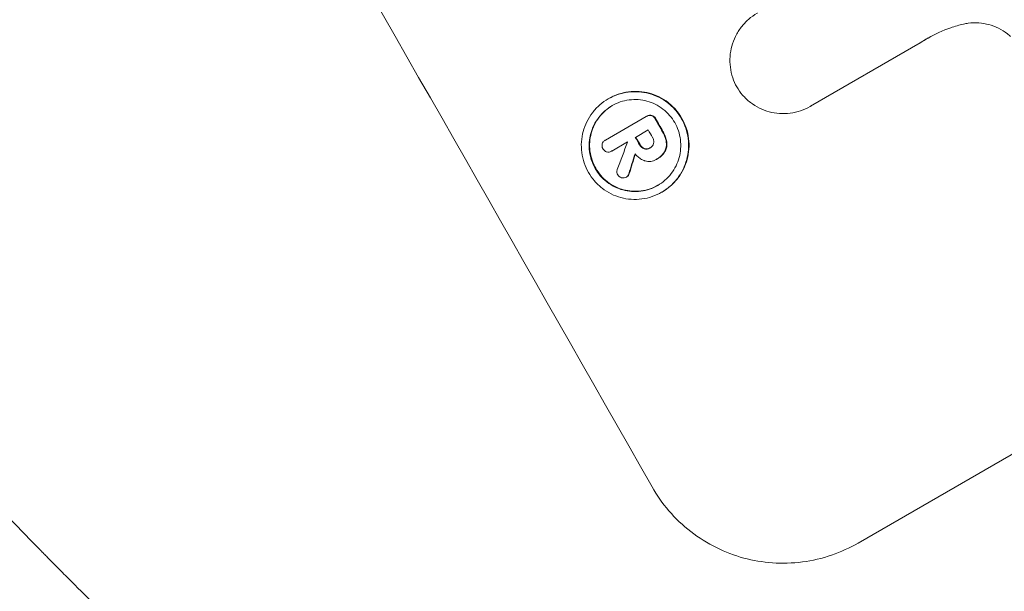
# Model space of a CAD drawing. Units: millimetres. Extents: x -4748 to 4741, y -4288 to 4115.
# Drawn here: x -3103 to -3006, y -689 to -633 of the extents above; entities that cross this region are included whole.
import ezdxf

# ---------------------------------------------------------------- set-up
doc = ezdxf.new("R2010")
doc.units = ezdxf.units.MM
doc.header["$LTSCALE"] = 20
doc.linetypes.add('HIDDEN', pattern=[9.525, 6.35, -3.175])
doc.layers.add('2d', color=230, linetype='Continuous')
doc.layers.add('EN-Free_Space_Hatch', color=10, linetype='HIDDEN')

msp = doc.modelspace()

# ---------------------------------------------------------------- hatches: boundary and pattern name
at = {"layer": 'EN-Free_Space_Hatch'}
h = msp.add_hatch(dxfattribs=at)
h.set_pattern_fill('ANSI31', color=256, scale=100, angle=97)
h.paths.add_polyline_path([(2607.723, 2660.27), (311.5, 1334.545, 0.387799), (-96.387, 49.304, 0.117713), (-535.61, -101.574, 0.288841), (-494.269, 964.02, 0.414214), (-1860.294, 1330.045), (-3677.226, 281.039, 0.414214), (-4043.251, -1084.986, 0.414214), (-2677.226, -1451.012), (-860.294, -402.006, 0.010408), (-824.684, -380.445, 0.15143), (-1000, -946.039), (-1000, -2788.063, 0.414214), (0, -3788.063, 0.414214), (1000, -2788.063), (1000, -946.039, 0.108569), (907.887, -526.824, 0.107173), (1311.5, -397.506), (3607.723, 928.219, 1)])

# ---------------------------------------------------------------- linework, layer by layer
at = {"layer": '2d', "lineweight": 0}
for p, q in [((-3014.116, -634.992), (-3024.949, -641.246)), ((-3044.899, -640.491), (-3044.944, -640.518)), ((-3024.949, -641.246), (-3024.995, -641.273)), ((-3045.223, -644.602), (-3041.186, -642.271)), ((-3041.106, -642.224), (-3041.152, -642.25)), ((-3041, -643.602), (-3042.272, -644.337)), ((-3045.198, -644.587), (-3045.243, -644.613)), ((-3043.048, -644.785), (-3044.607, -645.685)), ((-3044.593, -645.678), (-3044.638, -645.704)), ((-3040.781, -645.356), (-3040.826, -645.382)), ((-3040.173, -646.501), (-3040.217, -646.527)), ((-3040.069, -646.443), (-3040.115, -646.469)), ((-3020.243, -684.481), (-2955.339, -647.009)), ((-3043.101, -648.239), (-3043.146, -648.265)), ((-3039.63, -649.74), (-3039.675, -649.766))]:
    msp.add_line(p, q, dxfattribs=at)
for centre, major_axis, ratio, start_param, end_param in [((-3164.793, -577.808), (-549.5, 951.762), 0.052336, -1.707396, -1.434197), ((-3148.921, -568.644), (-549.5, 951.762), 0.052336, -1.679958, -1.678621), ((-3151.184, -569.951), (-549.5, 951.762), 0.052336, -1.679958, -1.679176), ((-3149.912, -569.216), (-549, 950.896), 0.052336, -1.680058, -1.679275), ((-3027.397, -498.483), (-602.445, -1615.264), 0.02123, 1.48632, 1.488009), ((-3151.958, -570.398), (-548.998, 950.892), 0.052335, -1.67929, -1.679275), ((-3040.592, -506.1), (-468.832, -1539.263), 0.024414, 1.485975, 1.487227)]:
    msp.add_ellipse(centre, major_axis=major_axis, ratio=ratio, start_param=start_param, end_param=end_param, dxfattribs=at)
at = {"layer": '2d', "lineweight": 0, "extrusion": (0, 0, -1)}
for centre, major_axis, ratio, start_param, end_param in [((-3148.921, -568.644), (549, -950.896), 0.052336, -1.462873, -1.461535), ((-3151.184, -569.951), (549, -950.896), 0.052336, -1.462318, -1.461535), ((-3040.592, -506.1), (-468.405, -1537.863), 0.024414, -1.487167, -1.485873)]:
    msp.add_ellipse(centre, major_axis=major_axis, ratio=ratio, start_param=start_param, end_param=end_param, dxfattribs=at)
at = {"layer": '2d', "lineweight": 0}
for points, knots in [([(-3046.889, -732.966), (-3049.958, -730.631), (-3053.085, -728.197), (-3057.854, -724.387), (-3059.457, -723.091), (-3061.88, -721.107), (-3063.096, -720.104), (-3064.522, -718.917), (-3065.237, -718.319), (-3065.595, -718.019), (-3065.774, -717.868), (-3065.851, -717.804), (-3065.902, -717.761), (-3065.93, -717.737), (-3068.703, -715.406), (-3071.585, -712.933), (-3076.091, -708.966), (-3077.624, -707.601), (-3079.966, -705.488), (-3081.148, -704.414), (-3082.545, -703.133), (-3083.249, -702.485), (-3083.601, -702.159), (-3083.778, -701.995), (-3083.866, -701.914), (-3083.904, -701.878), (-3083.923, -701.861), (-3083.931, -701.854), (-3083.939, -701.846), (-3086.184, -699.767), (-3088.757, -697.347), (-3093.068, -693.182), (-3094.581, -691.704), (-3096.961, -689.346), (-3097.772, -688.536), (-3099.016, -687.286), (-3099.645, -686.653), (-3100.39, -685.897), (-3100.765, -685.516), (-3100.953, -685.324), (-3101.048, -685.228), (-3101.088, -685.187), (-3101.108, -685.166), (-3101.118, -685.157), (-3101.135, -685.139), (-3105.579, -680.609), (-3109.128, -676.824), (-3113.22, -672.385), (-3114.379, -671.11), (-3115.822, -669.512), (-3116.254, -669.032), (-3116.828, -668.391), (-3117.096, -668.09), (-3117.378, -667.775), (-3117.511, -667.626), (-3117.575, -667.553), (-3117.605, -667.52), (-3117.617, -667.506), (-3117.62, -667.503), (-3117.623, -667.5), (-3117.626, -667.497), (-3117.641, -667.48), (-3120.69, -664.055), (-3123.54, -660.759), (-3127.52, -656.047), (-3128.8, -654.512), (-3130.653, -652.265), (-3131.562, -651.154), (-3132.594, -649.884), (-3133.103, -649.255), (-3133.356, -648.942), (-3133.481, -648.786), (-3133.54, -648.714), (-3133.562, -648.686), (-3133.571, -648.675), (-3133.577, -648.667), (-3133.594, -648.647), (-3136.403, -645.159), (-3139.088, -641.73), (-3142.923, -636.706), (-3144.173, -635.047), (-3146.004, -632.586), (-3146.908, -631.362), (-3147.946, -629.945), (-3148.46, -629.24), (-3148.715, -628.888), (-3148.843, -628.712), (-3148.898, -628.637), (-3148.925, -628.599), (-3148.936, -628.584), (-3148.957, -628.554), (-3154.435, -621.002), (-3159.507, -613.564), (-3166.55, -602.663), (-3168.805, -599.068), (-3172.058, -593.74), (-3173.12, -591.975), (-3174.682, -589.344), (-3175.455, -588.033), (-3176.343, -586.511), (-3176.783, -585.752), (-3177.003, -585.373), (-3177.096, -585.21), (-3177.143, -585.129), (-3177.158, -585.103), (-3177.183, -585.06), (-3177.192, -585.045), (-3177.209, -585.016), (-3177.218, -585), (-3177.226, -584.986)], [0, 0, 0, 0, 0.0312679, 0.0312679, 0.0469018, 0.0469018, 0.0547188, 0.0586273, 0.0605815, 0.0615586, 0.0620472, 0.0622915, 0.0622915, 0.0625358, 0.0625358, 0.0938036, 0.0938036, 0.1094376, 0.1094376, 0.1172546, 0.121163, 0.1231173, 0.1240944, 0.124583, 0.1248272, 0.1249494, 0.1249494, 0.1250105, 0.1250105, 0.1250715, 0.1563394, 0.1563394, 0.1719734, 0.1719734, 0.1797903, 0.1797903, 0.1836988, 0.1856531, 0.1866302, 0.1871187, 0.187363, 0.1874852, 0.1874852, 0.1875462, 0.1875462, 0.1876073, 0.2188752, 0.2188752, 0.2345091, 0.2345091, 0.2423261, 0.2423261, 0.2462346, 0.2481888, 0.2491659, 0.2496545, 0.2498988, 0.2499598, 0.2499904, 0.2499904, 0.2500209, 0.2500209, 0.2501431, 0.2814109, 0.2814109, 0.2970449, 0.2970449, 0.3048619, 0.3087703, 0.3107246, 0.3117017, 0.3121903, 0.3124345, 0.3124956, 0.3124956, 0.3125567, 0.3125567, 0.3126788, 0.3439467, 0.3439467, 0.3595806, 0.3595806, 0.3673976, 0.3713061, 0.3732603, 0.3742375, 0.374726, 0.3749703, 0.3749703, 0.3750924, 0.3750924, 0.3752146, 0.4377504, 0.4377504, 0.4690182, 0.4690182, 0.4846522, 0.4846522, 0.4924691, 0.4963776, 0.4983319, 0.499309, 0.4997976, 0.4997976, 0.5000418, 0.5000418, 0.500164, 0.500164, 0.5002861, 0.5002861, 0.5002861, 0.5002861]), ([(-3032.241, -639.336), (-3032.398, -639.055), (-3032.534, -638.752), (-3032.754, -638.099), (-3032.835, -637.749), (-3032.925, -637.039), (-3032.935, -636.68), (-3032.884, -635.975), (-3032.824, -635.63), (-3032.649, -634.979), (-3032.527, -634.652), (-3032.216, -634.018), (-3032.027, -633.713), (-3031.592, -633.146), (-3031.346, -632.884), (-3030.815, -632.421), (-3030.53, -632.219), (-3030.239, -632.051), (-3030.226, -632.043), (-3030.213, -632.036), (-3030.201, -632.029)], [-8.044351, -8.044351, -8.044351, -8.044351, -7.078048, -7.078048, -6.064919, -6.064919, -5.051791, -5.051791, -4.038662, -4.038662, -3.028996, -3.028996, -2.019331, -2.019331, -1.009665, -1.009665, 0, 0, 0, 0.043565, 0.043565, 0.043565, 0.043565]), ([(-3009.824, -633.117), (-3010.254, -633.216), (-3010.677, -633.337), (-3011.886, -633.75), (-3012.643, -634.099), (-3013.339, -634.5), (-3013.616, -634.661), (-3013.891, -634.833), (-3014.162, -635.018)], [-3.666754, -3.666754, -3.666754, -3.666754, -2.413707, -2.413707, 0, 0, 0, 0.961806, 0.961806, 0.961806, 0.961806]), ([(-3005.179, -634.346), (-3005.279, -634.255), (-3005.382, -634.168), (-3005.765, -633.871), (-3006.064, -633.684), (-3006.684, -633.377), (-3007.006, -633.257), (-3007.641, -633.086), (-3007.977, -633.027), (-3008.663, -632.979), (-3009.014, -632.989), (-3009.516, -633.055), (-3009.671, -633.082), (-3009.824, -633.117)], [25.47697, 25.47697, 25.47697, 25.47697, 25.860645, 25.860645, 26.858642, 26.858642, 27.856639, 27.856639, 28.847034, 28.847034, 29.837429, 29.837429, 30.283957, 30.283957, 30.283957, 30.283957]), ([(-3024.949, -641.246), (-3024.964, -641.255), (-3024.979, -641.264), (-3025.285, -641.441), (-3025.602, -641.586), (-3026.266, -641.813), (-3026.614, -641.895), (-3027.319, -641.987), (-3027.676, -641.997), (-3028.375, -641.947), (-3028.716, -641.887), (-3029.362, -641.712), (-3029.687, -641.59), (-3030.316, -641.278), (-3030.619, -641.088), (-3031.181, -640.652), (-3031.44, -640.406), (-3031.888, -639.885), (-3032.08, -639.614), (-3032.241, -639.336)], [16.105136, 16.105136, 16.105136, 16.105136, 16.157481, 16.157481, 17.165666, 17.165666, 18.173852, 18.173852, 19.182037, 19.182037, 20.190223, 20.190223, 21.201955, 21.201955, 22.213688, 22.213688, 23.22542, 23.22542, 24.19191, 24.19191, 24.19191, 24.19191]), ([(-3044.944, -640.518), (-3044.655, -640.351), (-3044.341, -640.206), (-3043.68, -639.98), (-3043.334, -639.899), (-3042.634, -639.807), (-3042.279, -639.797), (-3041.584, -639.846), (-3041.244, -639.905), (-3040.601, -640.079), (-3040.276, -640.2), (-3039.649, -640.51), (-3039.346, -640.699), (-3038.786, -641.133), (-3038.528, -641.379), (-3038.071, -641.909), (-3037.872, -642.194), (-3037.541, -642.775), (-3037.398, -643.091), (-3037.174, -643.756), (-3037.093, -644.105), (-3037.004, -644.811), (-3036.995, -645.169), (-3037.046, -645.871), (-3037.106, -646.214), (-3037.281, -646.861), (-3037.402, -647.186), (-3037.711, -647.814), (-3037.899, -648.117), (-3038.331, -648.68), (-3038.576, -648.939), (-3039.103, -649.399), (-3039.386, -649.599), (-3039.965, -649.933), (-3040.28, -650.078), (-3040.941, -650.304), (-3041.288, -650.385), (-3041.989, -650.477), (-3042.345, -650.486), (-3043.04, -650.437), (-3043.38, -650.378), (-3044.023, -650.203), (-3044.347, -650.081), (-3044.973, -649.771), (-3045.275, -649.582), (-3045.834, -649.148), (-3046.092, -648.902), (-3046.548, -648.373), (-3046.746, -648.089), (-3047.077, -647.509), (-3047.22, -647.193), (-3047.444, -646.529), (-3047.524, -646.181), (-3047.614, -645.476), (-3047.624, -645.118), (-3047.574, -644.418), (-3047.514, -644.075), (-3047.34, -643.428), (-3047.219, -643.103), (-3046.91, -642.473), (-3046.722, -642.169), (-3046.29, -641.606), (-3046.045, -641.346), (-3045.517, -640.885), (-3045.234, -640.685), (-3044.944, -640.518)], [0, 0, 0, 0, 1.002005, 1.002005, 2.00401, 2.00401, 3.006015, 3.006015, 4.00802, 4.00802, 5.016461, 5.016461, 6.024902, 6.024902, 7.033343, 7.033343, 8.041783, 8.041783, 9.050643, 9.050643, 10.059502, 10.059502, 11.068362, 11.068362, 12.077221, 12.077221, 13.079268, 13.079268, 14.081315, 14.081315, 15.083363, 15.083363, 16.08541, 16.08541, 17.089097, 17.089097, 18.092783, 18.092783, 19.09647, 19.09647, 20.100157, 20.100157, 21.107377, 21.107377, 22.114598, 22.114598, 23.121818, 23.121818, 24.129038, 24.129038, 25.135981, 25.135981, 26.142924, 26.142924, 27.149866, 27.149866, 28.156809, 28.156809, 29.160312, 29.160312, 30.163816, 30.163816, 31.167319, 31.167319, 32.170823, 32.170823, 32.170823, 32.170823]), ([(-3039.63, -649.74), (-3039.341, -649.573), (-3039.058, -649.373), (-3038.53, -648.913), (-3038.286, -648.653), (-3037.854, -648.091), (-3037.666, -647.788), (-3037.357, -647.159), (-3037.236, -646.834), (-3037.06, -646.188), (-3037, -645.845), (-3036.949, -645.143), (-3036.958, -644.785), (-3037.048, -644.078), (-3037.128, -643.73), (-3037.352, -643.065), (-3037.495, -642.748), (-3037.826, -642.168), (-3038.025, -641.883), (-3038.482, -641.353), (-3038.741, -641.107), (-3039.301, -640.673), (-3039.603, -640.484), (-3040.231, -640.174), (-3040.555, -640.052), (-3041.198, -639.878), (-3041.538, -639.819), (-3042.233, -639.771), (-3042.588, -639.781), (-3043.289, -639.872), (-3043.635, -639.954), (-3044.295, -640.18), (-3044.61, -640.325), (-3044.899, -640.491)], [16.085325, 16.085325, 16.085325, 16.085325, 17.087372, 17.087372, 18.08942, 18.08942, 19.091468, 19.091468, 20.093516, 20.093516, 21.102363, 21.102363, 22.111211, 22.111211, 23.120058, 23.120058, 24.128905, 24.128905, 25.137335, 25.137335, 26.145764, 26.145764, 27.154194, 27.154194, 28.162624, 28.162624, 29.164629, 29.164629, 30.166635, 30.166635, 31.168641, 31.168641, 32.170646, 32.170646, 32.170646, 32.170646]), ([(-3044.559, -641.194), (-3044.806, -641.337), (-3045.047, -641.508), (-3045.498, -641.901), (-3045.707, -642.123), (-3046.076, -642.604), (-3046.237, -642.864), (-3046.501, -643.401), (-3046.604, -643.679), (-3046.753, -644.231), (-3046.804, -644.524), (-3046.846, -645.122), (-3046.838, -645.428), (-3046.762, -646.03), (-3046.693, -646.327), (-3046.502, -646.894), (-3046.379, -647.163), (-3046.097, -647.659), (-3045.928, -647.901), (-3045.538, -648.353), (-3045.318, -648.563), (-3044.841, -648.934), (-3044.583, -649.095), (-3044.049, -649.36), (-3043.772, -649.464), (-3043.223, -649.613), (-3042.933, -649.663), (-3042.339, -649.706), (-3042.036, -649.697), (-3041.437, -649.619), (-3041.141, -649.55), (-3040.576, -649.357), (-3040.307, -649.233), (-3039.813, -648.948), (-3039.572, -648.777), (-3039.121, -648.385), (-3038.912, -648.163), (-3038.544, -647.683), (-3038.383, -647.424), (-3038.119, -646.887), (-3038.016, -646.61), (-3037.866, -646.058), (-3037.815, -645.765), (-3037.771, -645.166), (-3037.779, -644.86), (-3037.855, -644.257), (-3037.924, -643.959), (-3038.115, -643.391), (-3038.238, -643.121), (-3038.52, -642.625), (-3038.69, -642.383), (-3039.08, -641.93), (-3039.301, -641.72), (-3039.779, -641.349), (-3040.037, -641.188), (-3040.573, -640.923), (-3040.85, -640.819), (-3041.399, -640.671), (-3041.689, -640.621), (-3042.283, -640.579), (-3042.586, -640.588), (-3043.184, -640.666), (-3043.479, -640.735), (-3044.043, -640.928), (-3044.312, -641.052), (-3044.559, -641.194)], [0, 0, 0, 0, 0.856811, 0.856811, 1.713621, 1.713621, 2.570432, 2.570432, 3.427243, 3.427243, 4.286996, 4.286996, 5.146749, 5.146749, 6.006502, 6.006502, 6.866255, 6.866255, 7.72621, 7.72621, 8.586166, 8.586166, 9.446121, 9.446121, 10.306077, 10.306077, 11.163021, 11.163021, 12.019965, 12.019965, 12.87691, 12.87691, 13.733854, 13.733854, 14.589407, 14.589407, 15.44496, 15.44496, 16.300514, 16.300514, 17.156067, 17.156067, 18.017413, 18.017413, 18.878759, 18.878759, 19.740105, 19.740105, 20.601451, 20.601451, 21.462492, 21.462492, 22.323533, 22.323533, 23.184574, 23.184574, 24.045615, 24.045615, 24.901138, 24.901138, 25.75666, 25.75666, 26.612183, 26.612183, 27.467705, 27.467705, 27.467705, 27.467705]), ([(-3040.037, -649.077), (-3040.277, -649.214), (-3040.538, -649.333), (-3041.093, -649.523), (-3041.389, -649.593), (-3041.987, -649.671), (-3042.29, -649.679), (-3042.883, -649.638), (-3043.173, -649.587), (-3043.721, -649.439), (-3043.999, -649.335), (-3044.534, -649.071), (-3044.793, -648.909), (-3045.271, -648.538), (-3045.491, -648.328), (-3045.882, -647.875), (-3046.052, -647.633), (-3046.334, -647.137), (-3046.457, -646.867), (-3046.648, -646.299), (-3046.716, -646.001), (-3046.793, -645.398), (-3046.801, -645.093), (-3046.758, -644.494), (-3046.706, -644.2), (-3046.557, -643.649), (-3046.453, -643.371), (-3046.19, -642.835), (-3046.029, -642.576), (-3045.66, -642.096), (-3045.451, -641.874), (-3045.008, -641.487), (-3044.774, -641.321), (-3044.536, -641.181)], [13.760124, 13.760124, 13.760124, 13.760124, 14.589332, 14.589332, 15.444886, 15.444886, 16.30044, 16.30044, 17.155994, 17.155994, 18.017329, 18.017329, 18.878665, 18.878665, 19.740001, 19.740001, 20.601337, 20.601337, 21.462368, 21.462368, 22.3234, 22.3234, 23.184431, 23.184431, 24.045462, 24.045462, 24.900985, 24.900985, 25.756508, 25.756508, 26.612032, 26.612032, 27.441233, 27.441233, 27.441233, 27.441233]), ([(-3041.186, -642.271), (-3041.175, -642.264), (-3041.163, -642.257), (-3041.152, -642.25), (-3041.081, -642.209), (-3040.998, -642.18), (-3040.838, -642.159), (-3040.762, -642.163), (-3040.692, -642.178)], [-0.039851, -0.039851, -0.039851, -0.039851, 0, 0, 0, 0.2444874, 0.2444874, 0.4574174, 0.4574174, 0.4574174, 0.4574174]), ([(-3040.646, -642.152), (-3040.716, -642.137), (-3040.792, -642.133), (-3040.952, -642.154), (-3041.036, -642.183), (-3041.106, -642.224)], [-0.4574306, -0.4574306, -0.4574306, -0.4574306, -0.2448594, -0.2448594, 0, 0, 0, 0]), ([(-3040.692, -642.178), (-3040.621, -642.2), (-3040.551, -642.235), (-3040.423, -642.335), (-3040.367, -642.4), (-3040.321, -642.481), (-3040.315, -642.492), (-3040.31, -642.504)], [0.4952521, 0.4952521, 0.4952521, 0.4952521, 0.7165514, 0.7165514, 0.9559413, 0.9559413, 0.9946135, 0.9946135, 0.9946135, 0.9946135]), ([(-3040.264, -642.477), (-3040.27, -642.466), (-3040.276, -642.454), (-3040.321, -642.374), (-3040.377, -642.308), (-3040.505, -642.209), (-3040.576, -642.173), (-3040.646, -642.152)], [2.8291879, 2.8291879, 2.8291879, 2.8291879, 2.8678597, 2.8678597, 3.1072476, 3.1072476, 3.3285449, 3.3285449, 3.3285449, 3.3285449]), ([(-3040.463, -644.924), (-3040.448, -644.844), (-3040.445, -644.759), (-3040.469, -644.572), (-3040.504, -644.47), (-3040.561, -644.371), (-3040.569, -644.358), (-3040.577, -644.345)], [3.0394514, 3.0394514, 3.0394514, 3.0394514, 3.2767957, 3.2767957, 3.5752568, 3.5752568, 3.6207868, 3.6207868, 3.6207868, 3.6207868]), ([(-3039.586, -643.773), (-3039.573, -643.795), (-3039.56, -643.817), (-3039.461, -643.991), (-3039.386, -644.157), (-3039.278, -644.478), (-3039.24, -644.63), (-3039.215, -644.785)], [4.141263, 4.141263, 4.141263, 4.141263, 4.217535, 4.217535, 4.746561, 4.746561, 5.190835, 5.190835, 5.190835, 5.190835]), ([(-3039.17, -644.759), (-3039.194, -644.603), (-3039.232, -644.451), (-3039.34, -644.13), (-3039.415, -643.964), (-3039.515, -643.79), (-3039.527, -643.768), (-3039.541, -643.747)], [11.680358, 11.680358, 11.680358, 11.680358, 12.125377, 12.125377, 12.653552, 12.653552, 12.729822, 12.729822, 12.729822, 12.729822]), ([(-3045.476, -645.467), (-3045.48, -645.46), (-3045.484, -645.453), (-3045.526, -645.38), (-3045.553, -645.301), (-3045.574, -645.139), (-3045.567, -645.056), (-3045.546, -644.98), (-3045.546, -644.979), (-3045.546, -644.977)], [2.7405656, 2.7405656, 2.7405656, 2.7405656, 2.7645335, 2.7645335, 2.9956469, 2.9956469, 3.2267604, 3.2267604, 3.2314088, 3.2314088, 3.2314088, 3.2314088]), ([(-3045.546, -644.977), (-3045.522, -644.911), (-3045.487, -644.846), (-3045.388, -644.716), (-3045.317, -644.656), (-3045.243, -644.613), (-3045.237, -644.609), (-3045.23, -644.606), (-3045.223, -644.602)], [-0.4624536, -0.4624536, -0.4624536, -0.4624536, -0.2570487, -0.2570487, 0, 0, 0, 0.0225595, 0.0225595, 0.0225595, 0.0225595]), ([(-3041.849, -645.079), (-3041.844, -645.089), (-3041.839, -645.098), (-3041.784, -645.195), (-3041.713, -645.279), (-3041.56, -645.397), (-3041.483, -645.439), (-3041.405, -645.466)], [1.1853777, 1.1853777, 1.1853777, 1.1853777, 1.216925, 1.216925, 1.5221769, 1.5221769, 1.767158, 1.767158, 1.767158, 1.767158]), ([(-3041.36, -645.44), (-3041.438, -645.412), (-3041.515, -645.371), (-3041.667, -645.252), (-3041.738, -645.169), (-3041.794, -645.072), (-3041.799, -645.062), (-3041.804, -645.053)], [3.1006119, 3.1006119, 3.1006119, 3.1006119, 3.3455915, 3.3455915, 3.6508399, 3.6508399, 3.6823869, 3.6823869, 3.6823869, 3.6823869]), ([(-3040.826, -645.382), (-3040.813, -645.375), (-3040.8, -645.368), (-3040.713, -645.318), (-3040.643, -645.258), (-3040.532, -645.114), (-3040.492, -645.031), (-3040.467, -644.94), (-3040.465, -644.932), (-3040.463, -644.924)], [2.011225, 2.011225, 2.011225, 2.011225, 2.0557924, 2.0557924, 2.3119166, 2.3119166, 2.5680409, 2.5680409, 2.5935618, 2.5935618, 2.5935618, 2.5935618]), ([(-3039.215, -644.785), (-3039.213, -644.8), (-3039.211, -644.815), (-3039.184, -645.029), (-3039.2, -645.234), (-3039.282, -645.536), (-3039.331, -645.656), (-3039.396, -645.77)], [2.7955056, 2.7955056, 2.7955056, 2.7955056, 2.8383294, 2.8383294, 3.4075498, 3.4075498, 3.778119, 3.778119, 3.778119, 3.778119]), ([(-3039.35, -645.743), (-3039.285, -645.63), (-3039.237, -645.51), (-3039.155, -645.207), (-3039.138, -645.003), (-3039.165, -644.788), (-3039.167, -644.773), (-3039.17, -644.759)], [5.2985872, 5.2985872, 5.2985872, 5.2985872, 5.6691581, 5.6691581, 6.2383717, 6.2383717, 6.2811943, 6.2811943, 6.2811943, 6.2811943]), ([(-3045.217, -645.727), (-3045.246, -645.711), (-3045.275, -645.692), (-3045.371, -645.618), (-3045.429, -645.549), (-3045.472, -645.474), (-3045.474, -645.47), (-3045.476, -645.467)], [2.6460927, 2.6460927, 2.6460927, 2.6460927, 2.7428173, 2.7428173, 2.9926292, 2.9926292, 3.0044735, 3.0044735, 3.0044735, 3.0044735]), ([(-3044.607, -645.685), (-3044.617, -645.691), (-3044.628, -645.698), (-3044.706, -645.743), (-3044.787, -645.772), (-3044.952, -645.793), (-3045.036, -645.787), (-3045.147, -645.757), (-3045.182, -645.744), (-3045.217, -645.727)], [1.8581553, 1.8581553, 1.8581553, 1.8581553, 1.8950935, 1.8950935, 2.1312173, 2.1312173, 2.3673412, 2.3673412, 2.477136, 2.477136, 2.477136, 2.477136]), ([(-3041.412, -646.631), (-3041.467, -646.609), (-3041.521, -646.585), (-3041.697, -646.498), (-3041.815, -646.424), (-3042.035, -646.254), (-3042.136, -646.158), (-3042.253, -646.022), (-3042.279, -645.99), (-3042.304, -645.957)], [8.092897, 8.092897, 8.092897, 8.092897, 8.264518, 8.264518, 8.65959, 8.65959, 9.054662, 9.054662, 9.17526, 9.17526, 9.17526, 9.17526]), ([(-3041.405, -645.466), (-3041.403, -645.467), (-3041.401, -645.468), (-3041.311, -645.492), (-3041.213, -645.5), (-3041.022, -645.475), (-3040.93, -645.442), (-3040.843, -645.392), (-3040.834, -645.387), (-3040.826, -645.382)], [1.6341435, 1.6341435, 1.6341435, 1.6341435, 1.6413176, 1.6413176, 1.9142406, 1.9142406, 2.1871636, 2.1871636, 2.2155784, 2.2155784, 2.2155784, 2.2155784]), ([(-3040.828, -645.383), (-3040.902, -645.422), (-3040.986, -645.45), (-3041.168, -645.473), (-3041.265, -645.466), (-3041.355, -645.441), (-3041.357, -645.441), (-3041.36, -645.44)], [2.2133591, 2.2133591, 2.2133591, 2.2133591, 2.4600735, 2.4600735, 2.7329959, 2.7329959, 2.74017, 2.74017, 2.74017, 2.74017]), ([(-3039.396, -645.77), (-3039.433, -645.83), (-3039.473, -645.888), (-3039.599, -646.052), (-3039.693, -646.152), (-3039.895, -646.328), (-3040.004, -646.405), (-3040.138, -646.482), (-3040.161, -646.495), (-3040.185, -646.508)], [5.208942, 5.208942, 5.208942, 5.208942, 5.408602, 5.408602, 5.793475, 5.793475, 6.178349, 6.178349, 6.258109, 6.258109, 6.258109, 6.258109]), ([(-3040.069, -646.443), (-3039.958, -646.379), (-3039.849, -646.302), (-3039.647, -646.125), (-3039.553, -646.025), (-3039.427, -645.861), (-3039.387, -645.803), (-3039.35, -645.743)], [6.1783147, 6.1783147, 6.1783147, 6.1783147, 6.5638023, 6.5638023, 6.94929, 6.94929, 7.1478132, 7.1478132, 7.1478132, 7.1478132]), ([(-3040.185, -646.508), (-3040.196, -646.514), (-3040.207, -646.521), (-3040.372, -646.617), (-3040.555, -646.681), (-3040.931, -646.73), (-3041.124, -646.714), (-3041.335, -646.657), (-3041.373, -646.645), (-3041.412, -646.631)], [4.271685, 4.271685, 4.271685, 4.271685, 4.309185, 4.309185, 4.846899, 4.846899, 5.384614, 5.384614, 5.50558, 5.50558, 5.50558, 5.50558]), ([(-3044.008, -648.043), (-3044.008, -648.042), (-3044.009, -648.042), (-3044.049, -647.972), (-3044.077, -647.889), (-3044.099, -647.72), (-3044.092, -647.632), (-3044.067, -647.542), (-3044.064, -647.529), (-3044.059, -647.517)], [2.9024974, 2.9024974, 2.9024974, 2.9024974, 2.904066, 2.904066, 3.1464977, 3.1464977, 3.3889295, 3.3889295, 3.4276784, 3.4276784, 3.4276784, 3.4276784]), ([(-3043.624, -648.332), (-3043.629, -648.33), (-3043.635, -648.329), (-3043.714, -648.307), (-3043.789, -648.271), (-3043.917, -648.172), (-3043.97, -648.109), (-3044.008, -648.043)], [2.2879706, 2.2879706, 2.2879706, 2.2879706, 2.3052489, 2.3052489, 2.5362704, 2.5362704, 2.7657972, 2.7657972, 2.7657972, 2.7657972]), ([(-3043.146, -648.265), (-3043.217, -648.305), (-3043.3, -648.334), (-3043.466, -648.355), (-3043.549, -648.35), (-3043.624, -648.332)], [1.9928936, 1.9928936, 1.9928936, 1.9928936, 2.2359896, 2.2359896, 2.4678962, 2.4678962, 2.4678962, 2.4678962]), ([(-3042.912, -647.938), (-3042.913, -647.943), (-3042.914, -647.947), (-3042.933, -648.017), (-3042.965, -648.082), (-3043.047, -648.189), (-3043.095, -648.233), (-3043.146, -648.265)], [1.1965117, 1.1965117, 1.1965117, 1.1965117, 1.2109976, 1.2109976, 1.4123529, 1.4123529, 1.5923639, 1.5923639, 1.5923639, 1.5923639]), ([(-3043.101, -648.239), (-3043.049, -648.206), (-3043.001, -648.163), (-3042.919, -648.056), (-3042.887, -647.99), (-3042.869, -647.921), (-3042.867, -647.916), (-3042.866, -647.912)], [1.6350429, 1.6350429, 1.6350429, 1.6350429, 1.8150534, 1.8150534, 2.0164082, 2.0164082, 2.030894, 2.030894, 2.030894, 2.030894]), ([(-3040.617, -678.924), (-3040.152, -679.744), (-3039.592, -680.547), (-3038.305, -682.044), (-3037.577, -682.738), (-3035.999, -683.965), (-3035.147, -684.498), (-3033.379, -685.374), (-3032.463, -685.717), (-3030.654, -686.206), (-3029.699, -686.372), (-3027.746, -686.51), (-3026.748, -686.481), (-3024.777, -686.224), (-3023.803, -685.995), (-3021.943, -685.359), (-3021.057, -684.951), (-3020.243, -684.481)], [-22.717175, -22.717175, -22.717175, -22.717175, -19.861909, -19.861909, -17.006642, -17.006642, -14.151375, -14.151375, -11.296109, -11.296109, -8.472082, -8.472082, -5.648054, -5.648054, -2.824027, -2.824027, 0, 0, 0, 0])]:
    msp.add_open_spline(points, degree=3, knots=knots, dxfattribs=at)
for points in [[(-3014.116, -634.992), (-3013.855, -634.813), (-3013.587, -634.645), (-3013.316, -634.487)], [(-3024.949, -641.246), (-3024.934, -641.238), (-3024.919, -641.229), (-3024.904, -641.22)], [(-3045.178, -644.576), (-3045.184, -644.579), (-3045.191, -644.583), (-3045.198, -644.587)], [(-3040.764, -645.347), (-3040.77, -645.35), (-3040.775, -645.353), (-3040.781, -645.356)], [(-3044.593, -645.678), (-3044.582, -645.672), (-3044.571, -645.665), (-3044.561, -645.658)]]:
    msp.add_open_spline(points, degree=3, dxfattribs=at)

doc.saveas('drawing.dxf')
